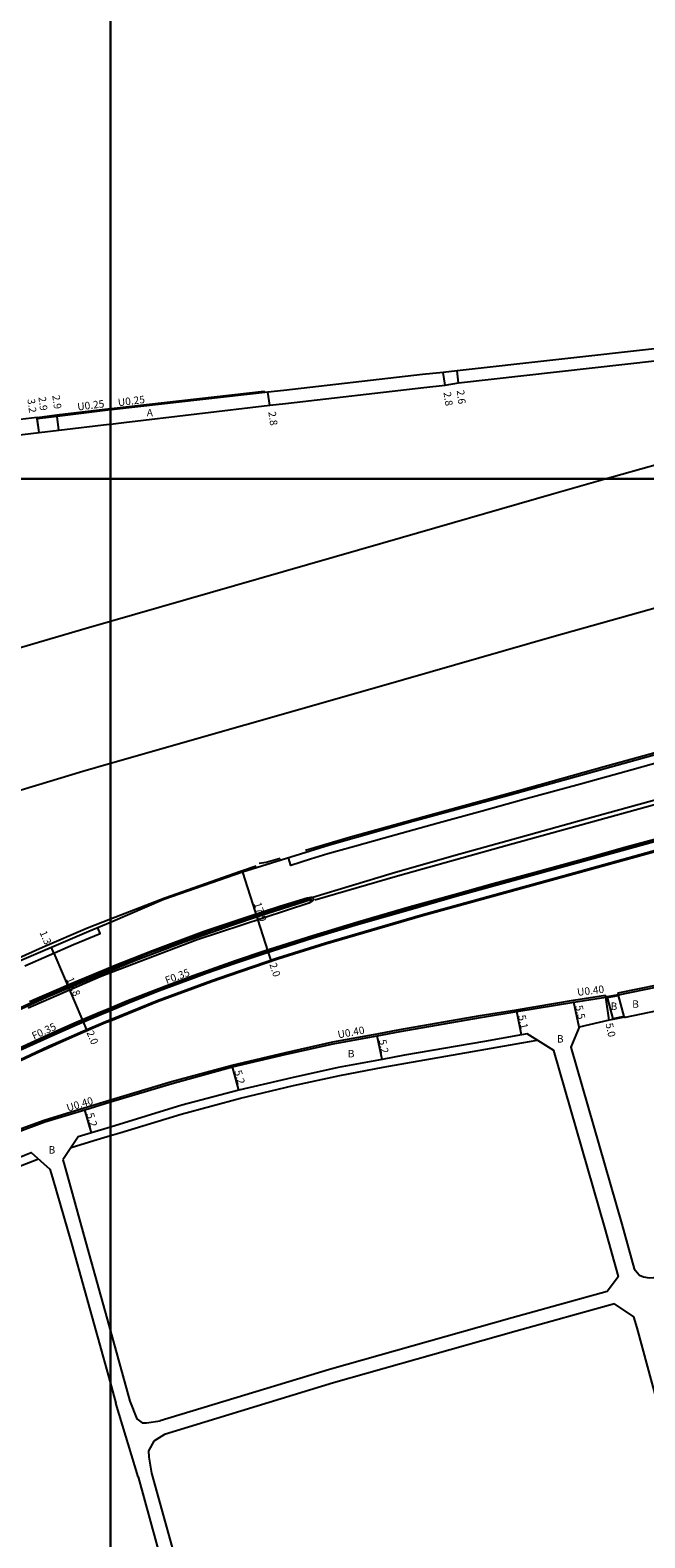
# Model space of a CAD drawing. Units: metres. Extents: x -16000 to -11999, y -120000 to -117000.
# Drawn here: x -12817 to -12686, y -119027 to -118704 of the extents above; entities that cross this region are included whole.
import ezdxf

# ---------------------------------------------------------------- set-up
doc = ezdxf.new("R2010")
doc.units = ezdxf.units.M
doc.header["$LTSCALE"] = 2.5
for name, color, linetype in [('側溝・桝', 7, 'Continuous'), ('図郭', 7, 'Continuous'), ('幅員', 7, 'Continuous'), ('歩道・分離帯・安全施設', 7, 'Continuous'), ('舗装', 7, 'Continuous'), ('道路', 7, 'Continuous')]:
    doc.layers.add(name, color=color, linetype=linetype)

msp = doc.modelspace()

# ---------------------------------------------------------------- linework, layer by layer
at = {"layer": '側溝・桝'}
for points in [[(-12767.05, -118781.51), (-12767.08, -118781.26), (-12799.2, -118784.87), (-12800, -118784.96)], [(-12800, -118784.96), (-12811.46, -118786.35), (-12815.7, -118786.87)], [(-12800, -118913.3), (-12796.47, -118911.85), (-12789.61, -118909.16), (-12782.26, -118906.4), (-12779.4, -118905.37), (-12773.2, -118903.17), (-12767.26, -118901.19), (-12756.67, -118897.82), (-12747.01, -118894.9), (-12735.99, -118891.7), (-12726.34, -118889.02), (-12718.04, -118886.71), (-12709.04, -118884.23), (-12697.6, -118881.08), (-12689.8, -118878.91), (-12678.93, -118875.93), (-12672.27, -118874.1), (-12666.37, -118872.46), (-12653.6, -118868.97), (-12653.51, -118869.35)], [(-12691.26, -118910.11), (-12682.79, -118908.38), (-12662.66, -118904.28)], [(-12691.18, -118910.5), (-12691.26, -118910.11)], [(-12906.27, -118974.8), (-12906.49, -118974.5), (-12903.02, -118971.87), (-12899.03, -118968.95), (-12893.88, -118965.17), (-12890.34, -118962.7), (-12886.1, -118959.74), (-12880.59, -118956.07), (-12876.85, -118953.63), (-12871.01, -118949.9), (-12865.23, -118946.33), (-12863.39, -118945.2), (-12859.03, -118942.63), (-12854.71, -118940.12), (-12851.61, -118938.36), (-12846.15, -118935.32), (-12843.1, -118933.67), (-12835.97, -118929.94), (-12829.55, -118926.7), (-12819.62, -118921.93), (-12811.69, -118918.28), (-12807.3, -118916.37), (-12802.11, -118914.16), (-12800, -118913.3)], [(-12800, -118933.06), (-12786.88, -118929.11), (-12773.94, -118925.57), (-12762.4, -118922.86), (-12752.33, -118920.62), (-12742.89, -118918.88), (-12737.99, -118917.98), (-12720.82, -118914.99), (-12713.04, -118913.71), (-12700.8, -118911.68), (-12693.92, -118910.61)], [(-12693.84, -118911), (-12693.92, -118910.61)], [(-12909.78, -118984.77), (-12909.1, -118984.83), (-12907.9, -118984.85), (-12907.04, -118984.72), (-12906.54, -118984.58), (-12904.1, -118982.99), (-12899.21, -118979.84), (-12891.55, -118975.05), (-12885.84, -118971.62), (-12868.8, -118962.34), (-12851.55, -118953.13), (-12843.6, -118949.39), (-12832, -118944.39), (-12820.67, -118939.77), (-12814.17, -118937.35), (-12805.62, -118934.75), (-12800, -118933.06)]]:
    msp.add_lwpolyline(points, dxfattribs=at)
at = {"layer": '図郭'}
for points in [[(-13600, -118800), (-12800, -118800), (-12800, -118200), (-13600, -118200)], [(-12800, -118800), (-12000, -118800), (-12000, -118200), (-12800, -118200)], [(-13600, -119400), (-12800, -119400), (-12800, -118800), (-13600, -118800)], [(-12800, -119400), (-12000, -119400), (-12000, -118800), (-12800, -118800)]]:
    msp.add_lwpolyline(points, close=True, dxfattribs=at)
at = {"layer": '幅員'}
for points in [[(-12728.3, -118779.91), (-12728.73, -118777.15)], [(-12725.44, -118779.42), (-12725.75, -118776.84)], [(-12765.87, -118784.19), (-12766.27, -118781.42)], [(-12815.28, -118790.03), (-12815.7, -118786.86)], [(-12815.28, -118790.03), (-12815.66, -118787.12)], [(-12811.02, -118789.51), (-12811.43, -118786.6)], [(-12699.56, -118917.45), (-12700.73, -118912.07)], [(-12693.14, -118915.96), (-12693.84, -118911)], [(-12711.91, -118919.1), (-12712.96, -118914.11)], [(-12741.8, -118924.38), (-12742.82, -118919.28)], [(-12772.45, -118930.97), (-12773.84, -118925.96)], [(-12804.05, -118940.13), (-12805.5, -118935.14)]]:
    msp.add_lwpolyline(points, dxfattribs=at)
at = {"layer": '幅員', "flags": 128}
for points in [[(-12771.67, -118884.25), (-12766.25, -118901.26)], [(-12812.1, -118901.6), (-12812.61, -118900.41)], [(-12812.1, -118901.6), (-12805.89, -118916.17)], [(-12766.25, -118901.26), (-12765.61, -118903.15)], [(-12805.89, -118916.17), (-12805.09, -118918.04)]]:
    msp.add_lwpolyline(points, dxfattribs=at)
at = {"layer": '歩道・分離帯・安全施設'}
for points in [[(-12659.18, -118852.07), (-12680.75, -118857.99), (-12694.24, -118861.67), (-12712.53, -118866.83), (-12728.67, -118871.22), (-12748.57, -118876.74), (-12758.21, -118879.59)], [(-12676.02, -118858.92), (-12688.24, -118862.31), (-12699.27, -118865.36), (-12711.41, -118868.69), (-12720.38, -118871.16), (-12729.8, -118873.75), (-12741.39, -118876.98), (-12747.71, -118878.72), (-12753.43, -118880.32), (-12757.12, -118881.45), (-12761.37, -118882.79), (-12761.84, -118881.21)], [(-12676.02, -118858.92), (-12688.24, -118862.31), (-12699.27, -118865.36), (-12711.41, -118868.69), (-12720.38, -118871.16), (-12729.8, -118873.75), (-12741.39, -118876.98), (-12747.71, -118878.72), (-12753.43, -118880.32), (-12757.12, -118881.45), (-12761.37, -118882.79), (-12761.84, -118881.21)], [(-12756.6, -118889.59), (-12739.62, -118884.47), (-12726.4, -118880.7), (-12711.74, -118876.64), (-12698.67, -118872.99), (-12681.84, -118868.35), (-12662.18, -118862.94), (-12650.94, -118859.83)], [(-12756.22, -118890.21), (-12738.49, -118885.02), (-12714.48, -118878.31), (-12682.68, -118869.55), (-12650.69, -118860.76)], [(-12800, -118916.08), (-12789.89, -118911.97), (-12778.27, -118907.7), (-12774.55, -118906.38), (-12764.12, -118902.83), (-12753.84, -118899.63), (-12733.09, -118893.54), (-12700.69, -118884.6), (-12674.99, -118877.51), (-12651.66, -118871.07)], [(-12678.83, -118876.29), (-12689.7, -118879.27), (-12697.5, -118881.44), (-12708.94, -118884.59), (-12717.94, -118887.07), (-12726.24, -118889.38), (-12735.89, -118892.06), (-12746.9, -118895.26), (-12756.56, -118898.17), (-12767.15, -118901.54), (-12773.08, -118903.52), (-12779.28, -118905.72), (-12782.13, -118906.75), (-12789.48, -118909.5), (-12796.33, -118912.2), (-12800, -118913.7)], [(-12678.83, -118876.29), (-12689.7, -118879.27), (-12697.5, -118881.44), (-12708.94, -118884.59), (-12717.94, -118887.07), (-12726.24, -118889.38), (-12735.89, -118892.06), (-12746.9, -118895.26), (-12756.56, -118898.17), (-12767.15, -118901.54), (-12773.08, -118903.52), (-12779.28, -118905.72), (-12782.13, -118906.75), (-12789.48, -118909.5), (-12796.33, -118912.2), (-12800, -118913.7)], [(-12800, -118913.86), (-12796.29, -118912.34), (-12789.46, -118909.62), (-12782.11, -118906.86), (-12779.24, -118905.83), (-12773.04, -118903.65), (-12767.07, -118901.65), (-12756.55, -118898.34), (-12746.88, -118895.37), (-12735.82, -118892.22), (-12726.19, -118889.48), (-12717.92, -118887.19), (-12708.9, -118884.7), (-12697.45, -118881.56), (-12689.66, -118879.42), (-12678.79, -118876.42)], [(-12768.76, -118882.96), (-12772.13, -118884.07), (-12788.35, -118889.82), (-12800, -118894.35)], [(-12763.6, -118881.29), (-12766.64, -118882.21), (-12768.15, -118882.41)], [(-12800, -118904.59), (-12799.33, -118904.32), (-12790.96, -118901.03), (-12779.88, -118896.92), (-12770.9, -118893.87), (-12763.72, -118891.52), (-12757.88, -118889.72), (-12757.01, -118889.6), (-12756.89, -118889.62), (-12756.79, -118889.65), (-12756.7, -118889.72), (-12756.62, -118889.8), (-12756.56, -118889.92), (-12756.54, -118890.05), (-12756.55, -118890.16), (-12756.59, -118890.27), (-12756.65, -118890.35), (-12756.72, -118890.42)], [(-12800, -118904.87), (-12799.81, -118904.79), (-12793.46, -118902.23), (-12791.45, -118901.46), (-12778.16, -118896.59), (-12768.61, -118893.43), (-12756.98, -118889.67)], [(-12756.82, -118890.13), (-12768.05, -118893.69), (-12773.97, -118895.66), (-12784.16, -118899.22), (-12794.55, -118903.17), (-12800, -118905.37)], [(-12756.72, -118890.42), (-12757.51, -118890.86), (-12781.43, -118898.75), (-12800, -118905.84)], [(-12800, -118894.35), (-12804.9, -118896.26), (-12814.52, -118900.38), (-12822.59, -118904.02), (-12834.84, -118909.66), (-12841.03, -118912.73), (-12845.87, -118915.31), (-12856.05, -118920.69), (-12862.03, -118924.05), (-12873.45, -118930.73), (-12896.53, -118945.37), (-12909.74, -118954.47), (-12917.74, -118960.69)], [(-12818.34, -118904.31), (-12807.91, -118899.78), (-12802.2, -118897.42), (-12802.67, -118896.16)], [(-12818.34, -118904.31), (-12807.91, -118899.78), (-12802.2, -118897.42), (-12802.67, -118896.16)], [(-12968.06, -119014.16), (-12937.15, -118988.82), (-12922.84, -118977.28), (-12910.83, -118967.96), (-12899.85, -118959.82), (-12892.05, -118954.38), (-12881.45, -118947.27), (-12869.19, -118939.53), (-12858.51, -118933.27), (-12844.12, -118925.38), (-12836.82, -118921.55), (-12825.3, -118915.93), (-12810.13, -118909.07), (-12800, -118904.87)], [(-12800, -118905.37), (-12804.55, -118907.22), (-12813.69, -118911.09), (-12824.29, -118915.95), (-12836.66, -118922), (-12852.79, -118930.57), (-12866.14, -118938.26), (-12878.17, -118945.71), (-12893.85, -118956.15), (-12904.99, -118964.16), (-12916.31, -118972.77), (-12927.27, -118981.4), (-12939.38, -118991.27), (-12955.65, -119004.62), (-12967.54, -119014.4)], [(-12800, -118905.84), (-12802.19, -118906.67), (-12817.61, -118913.37)], [(-12817.32, -118911.99), (-12808.43, -118908.07), (-12800, -118904.59)], [(-12907.62, -118978.57), (-12903.16, -118975.15), (-12895.99, -118969.92), (-12884.36, -118961.7), (-12879.72, -118958.53), (-12866, -118949.8), (-12862.62, -118947.71), (-12857.4, -118944.75), (-12849.19, -118939.95), (-12841.3, -118935.57), (-12838.24, -118933.98), (-12835, -118932.31), (-12829.13, -118929.39), (-12824.84, -118927.28), (-12821.51, -118925.67), (-12815.93, -118923.01), (-12813.18, -118921.79), (-12810.07, -118920.37), (-12805.83, -118918.53), (-12801.01, -118916.49), (-12800, -118916.08)], [(-12800, -118913.7), (-12801.97, -118914.5), (-12807.16, -118916.71), (-12811.54, -118918.62), (-12819.47, -118922.26)], [(-12800, -118913.7), (-12801.97, -118914.5), (-12807.16, -118916.71), (-12811.54, -118918.62), (-12819.47, -118922.26)], [(-12819.4, -118922.36), (-12811.5, -118918.78), (-12807.12, -118916.86), (-12801.92, -118914.65), (-12800, -118913.86)]]:
    msp.add_lwpolyline(points, dxfattribs=at)
at = {"layer": '道路'}
for points in [[(-12682.79, -118772.02), (-12725.75, -118776.84), (-12728.73, -118777.15), (-12733.14, -118777.6), (-12762.88, -118781.03), (-12766.27, -118781.42), (-12799.17, -118785.11), (-12800, -118785.21)], [(-12800, -118788.25), (-12797.13, -118787.92), (-12765.87, -118784.19), (-12762.49, -118783.8), (-12732.87, -118780.39), (-12728.3, -118779.91), (-12725.44, -118779.42), (-12682.79, -118774.63)], [(-12800, -118785.21), (-12811.43, -118786.6), (-12815.66, -118787.12), (-12815.7, -118786.86), (-12819.3, -118787.26), (-12822.34, -118787.51), (-12822.32, -118787.71), (-12824.8, -118787.96), (-12829.62, -118788.32), (-12830.62, -118788.32), (-12831.8, -118788.42), (-12832.71, -118788.82), (-12833.8, -118789.31), (-12833.69, -118789.45), (-12837.21, -118792.06), (-12841, -118796.1), (-12842.59, -118797.81), (-12844.34, -118800)], [(-12838.48, -118800), (-12837.46, -118798.91), (-12834.18, -118795.42), (-12830.96, -118793.05), (-12830.01, -118792.58), (-12829.09, -118792.18), (-12827.77, -118791.72), (-12826.19, -118791.31), (-12824.51, -118790.94), (-12821.96, -118790.69), (-12820.77, -118790.61), (-12818.83, -118790.47), (-12815.28, -118790.03), (-12811.02, -118789.51), (-12800.25, -118788.28), (-12800, -118788.25)], [(-12694.05, -118800), (-12682.79, -118796.81)], [(-12800, -118830.47), (-12741.66, -118813.69), (-12704.99, -118803.1), (-12694.05, -118800)], [(-12682.79, -118827.53), (-12704.96, -118833.74), (-12742.42, -118844.56), (-12800, -118860.96)], [(-13014.1, -118901.5), (-12999.91, -118895.36), (-12965.16, -118882.55), (-12929.61, -118869.96), (-12909.17, -118863.64), (-12870.84, -118851.27), (-12805.17, -118831.96), (-12800, -118830.47)], [(-12564.82, -118846.71), (-12571.55, -118848.7), (-12587.04, -118853.06), (-12600.84, -118856.84), (-12615.37, -118860.86), (-12647.47, -118869.72), (-12651.71, -118870.91), (-12675.03, -118877.34), (-12700.73, -118884.43), (-12733.14, -118893.38), (-12753.89, -118899.47), (-12764.17, -118902.67), (-12774.6, -118906.22), (-12778.33, -118907.54), (-12789.95, -118911.81), (-12800, -118915.9)], [(-12657.18, -118851.91), (-12688.95, -118860.69), (-12699.71, -118863.65), (-12714.16, -118867.65), (-12735.24, -118873.37), (-12753.03, -118878.49), (-12771.67, -118884.25), (-12788.57, -118890.12), (-12800, -118895.02)], [(-12800, -118860.96), (-12805.91, -118862.65), (-12871.52, -118882.54), (-12899.29, -118891.41), (-12910.27, -118895.23), (-12930.22, -118901.92), (-12966.21, -118914.31), (-13003.34, -118929.24)], [(-12800, -118895.02), (-12804.59, -118896.98), (-12822.49, -118904.63), (-12834.29, -118910.09), (-12840.22, -118912.73), (-12850.49, -118918.31), (-12858.44, -118922.55), (-12866.97, -118927.47), (-12877.62, -118933.76), (-12896.71, -118945.92), (-12910.31, -118955.37), (-12917.69, -118960.91), (-12924.77, -118966.51), (-12926.68, -118967.66), (-12929.61, -118969.78), (-12946.04, -118983.28), (-12956.45, -118991.97), (-12971.13, -119003.94), (-12978.28, -119009.51)], [(-12691.18, -118910.5), (-12682.79, -118908.79)], [(-12800, -118933.48), (-12786.77, -118929.5), (-12773.84, -118925.96), (-12762.31, -118923.25), (-12752.25, -118921.02), (-12742.82, -118919.28), (-12737.92, -118918.37), (-12720.75, -118915.38), (-12712.96, -118914.11), (-12700.73, -118912.07), (-12693.84, -118911), (-12693.64, -118910.95), (-12693.62, -118911.1), (-12691.16, -118910.65), (-12691.18, -118910.5)], [(-12800, -118915.9), (-12801.08, -118916.33), (-12805.89, -118918.38), (-12810.14, -118920.22), (-12813.25, -118921.63), (-12816, -118922.86), (-12821.58, -118925.52), (-12824.91, -118927.13), (-12829.21, -118929.24), (-12835.08, -118932.16), (-12838.32, -118933.84), (-12841.38, -118935.42), (-12849.28, -118939.8), (-12857.49, -118944.6), (-12862.7, -118947.56), (-12866.09, -118949.65), (-12879.81, -118958.39), (-12884.45, -118961.56), (-12896.09, -118969.79), (-12903.26, -118975.01), (-12907.73, -118978.44), (-12907.97, -118978.63)], [(-12689.91, -118915.35), (-12689.94, -118915.2), (-12692.4, -118915.65), (-12692.37, -118915.8), (-12693.14, -118915.96), (-12699.56, -118917.45)], [(-12689.91, -118915.35), (-12689.63, -118915.28), (-12682.79, -118913.89)], [(-12710.76, -118918.89), (-12711.91, -118919.1), (-12719.85, -118920.51), (-12737, -118923.49), (-12741.8, -118924.38), (-12751.21, -118926.11), (-12761.11, -118928.31), (-12772.45, -118930.97), (-12784.68, -118934.17), (-12800, -118938.88)], [(-12691.18, -118970.9), (-12694.09, -118960.38), (-12704.98, -118922.43), (-12710.76, -118918.89)], [(-12699.56, -118917.45), (-12701.35, -118921.72), (-12690.47, -118959.67), (-12687.82, -118969.23)], [(-12800, -118940.68), (-12798.01, -118940.09), (-12784.87, -118936.13), (-12772.14, -118932.65), (-12760.78, -118929.98), (-12750.87, -118927.78), (-12741.56, -118926.06), (-12736.7, -118925.16), (-12719.6, -118922.19), (-12711.86, -118920.82), (-12708.57, -118920.23)], [(-12909.86, -118985.17), (-12909.12, -118985.23), (-12907.87, -118985.25), (-12906.96, -118985.11), (-12906.37, -118984.95), (-12903.89, -118983.33), (-12899, -118980.18), (-12891.34, -118975.39), (-12885.64, -118971.97), (-12868.61, -118962.69), (-12851.37, -118953.48), (-12843.43, -118949.75), (-12831.85, -118944.76), (-12820.53, -118940.14), (-12814.05, -118937.73), (-12805.5, -118935.14), (-12800, -118933.48)], [(-12800, -118938.88), (-12804.05, -118940.13), (-12806.89, -118940.98), (-12810.18, -118945.87)], [(-12808.4, -118943.23), (-12803.51, -118941.74), (-12800, -118940.68)], [(-12902.05, -119026.81), (-12903.55, -119019.86), (-12906.74, -119003.81), (-12903.94, -118991.4), (-12902.9, -118989.47), (-12902.15, -118988.63), (-12900.73, -118987.46), (-12896.21, -118984.57), (-12888.49, -118979.74), (-12883.03, -118976.46), (-12865.96, -118967.16), (-12863.15, -118965.66), (-12849.05, -118958.14), (-12841.3, -118954.5), (-12829.94, -118949.6), (-12818.4, -118944.89), (-12816.94, -118944.29), (-12812.94, -118947.89)], [(-12902.9, -118989.47), (-12900.78, -118988.11), (-12887.98, -118980.93), (-12882.21, -118977.96), (-12865.34, -118968.76), (-12848.28, -118959.65), (-12840.6, -118956.04), (-12829.18, -118951.13), (-12817.98, -118946.66), (-12815.37, -118945.69)], [(-12812.94, -118947.89), (-12812.39, -118949.77), (-12808.31, -118963.83), (-12800, -118993.81)], [(-12810.18, -118945.87), (-12809.84, -118947.1), (-12809.36, -118948.86), (-12805.31, -118963.41), (-12800, -118982.58)], [(-12691.18, -118970.9), (-12693.6, -118974.06)], [(-12687.82, -118969.23), (-12687.19, -118970.04), (-12686.67, -118970.57), (-12685.78, -118970.96), (-12684.61, -118971.18), (-12683.6, -118971.09), (-12682.79, -118970.89)], [(-12693.6, -118974.06), (-12713.97, -118979.71), (-12753.08, -118990.78), (-12789.3, -119001.84)], [(-12692.02, -118976.74), (-12713.09, -118982.58), (-12752.19, -118993.66), (-12788.42, -119004.72)], [(-12687.18, -118981.86), (-12687.87, -118979.49), (-12692.02, -118976.74)], [(-12800, -118982.58), (-12795.83, -118997.61)], [(-12682.79, -118997.95), (-12687.18, -118981.86)], [(-12800, -118993.81), (-12798.83, -118998.04)], [(-12794.07, -119013.81), (-12798.83, -118998.04)], [(-12795.83, -118997.61), (-12794.32, -119001.41), (-12793.16, -119002.21), (-12792.29, -119002.26), (-12789.3, -119001.84)], [(-12788.42, -119004.72), (-12790.66, -119006.18), (-12791.8, -119008.2), (-12791.79, -119009.59), (-12791.19, -119013.04)], [(-12791.19, -119013.04), (-12786.07, -119031.53), (-12782.34, -119046.13)], [(-12794.07, -119013.81), (-12788.95, -119032.3), (-12785.42, -119046.13)]]:
    msp.add_lwpolyline(points, dxfattribs=at)
for points in [[(-12693.64, -118910.95), (-12693.62, -118911.1), (-12691.16, -118910.65), (-12691.18, -118910.5)], [(-12693.62, -118911.1), (-12692.4, -118915.65), (-12689.94, -118915.2), (-12691.16, -118910.65)], [(-12689.91, -118915.35), (-12692.37, -118915.8), (-12692.4, -118915.65), (-12689.94, -118915.2)]]:
    msp.add_lwpolyline(points, close=True, dxfattribs=at)

# ---------------------------------------------------------------- texts
at = {"layer": '側溝・桝'}
for s, rotation, p in [('U0.25', 6.9004, (-12806.99, -118785.33)), ('U0.25', 6.9004, (-12798.3, -118784.41)), ('F0.35', 20.5505, (-12787.93, -118908.26)), ('U0.40', 7.0261, (-12699.93, -118910.77)), ('F0.35', 24.6813, (-12816.38, -118920.16)), ('U0.40', 10.4516, (-12751.17, -118919.87)), ('U0.40', 16.9064, (-12809.11, -118935.56))]:
    msp.add_text(s, height=1.6, rotation=rotation, dxfattribs=at).set_placement(p)
at = {"layer": '幅員'}
for s, rotation, p in [('3.2', 277.4697, (-12817.78, -118782.91)), ('2.9', 277.4697, (-12815.42, -118782.46)), ('2.9', 277.8763, (-12812.45, -118782.12)), ('2.8', 278.7408, (-12728.66, -118781.45)), ('2.6', 276.8989, (-12725.82, -118781.03)), ('2.8', 278.0241, (-12766.17, -118785.65)), ('17.9', 287.6643, (-12769.27, -118890.97)), ('1.3', 293.1151, (-12815.21, -118897.17)), ('2.0', 288.8008, (-12765.98, -118903.98)), ('15.8', 293.0809, (-12809.47, -118907.13)), ('5.5', 282.3032, (-12700.44, -118912.94)), ('5.1', 281.9241, (-12712.67, -118915.02)), ('2.0', 293.018, (-12805.16, -118918.59)), ('5.0', 282.8903, (-12693.97, -118916.76)), ('5.2', 281.3091, (-12742.52, -118920.24)), ('5.2', 285.4935, (-12773.47, -118926.9)), ('5.2', 286.2653, (-12805.13, -118936.07))]:
    msp.add_text(s, height=1.6, rotation=rotation, dxfattribs=at).set_placement(p)
at = {"layer": '舗装'}
for s, p in [('A', (-12792.21, -118786.58)), ('B', (-12692.86, -118913.77)), ('B', (-12688.23, -118913.31)), ('B', (-12704.35, -118920.76)), ('B', (-12749.15, -118923.93)), ('B', (-12813.24, -118944.55))]:
    msp.add_text(s, height=1.6, dxfattribs=at).set_placement(p)

doc.saveas('drawing.dxf')
